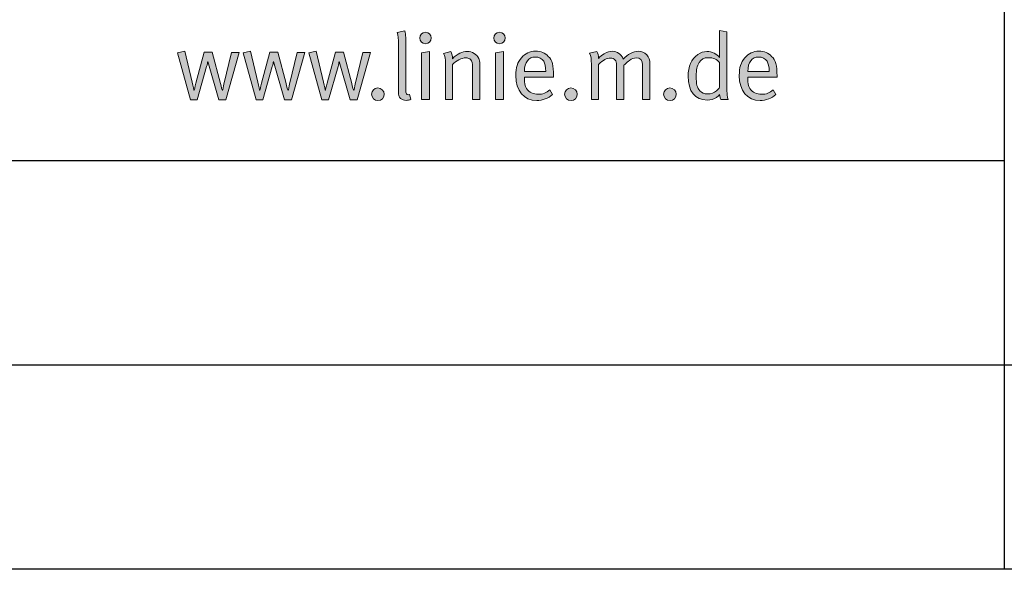
# Model space of a CAD drawing. Extents: x 23342 to 35615, y -5965 to 2616.
# Drawn here: x 32336 to 32915, y -5965 to -5642 of the extents above; entities that cross this region are included whole.
import ezdxf

# ---------------------------------------------------------------- set-up
doc = ezdxf.new("R2010")
doc.units = 0
doc.header["$LTSCALE"] = 25
doc.header["$MEASUREMENT"] = 0
for name, color, linetype in [('LinieM - Logo', 7, 'CONTINUOUS'), ('ZEICHENFELD', 7, 'CONTINUOUS'), ('ZEICHNUNG', 1, 'CONTINUOUS')]:
    doc.layers.add(name, color=color, linetype=linetype)

# ---------------------------------------------------------------- blocks, each defined once
blk = doc.blocks.new('Linie M - Logo')
at = {"layer": 'LinieM - Logo', "lineweight": 5}
h = blk.add_hatch(color=253, dxfattribs=at)
h.dxf.hatch_style = 2
edge = h.paths.add_edge_path()
edge.add_spline(control_points=[(36.109, 2.517), (36.109, 2.517), (36.258, 2.546), (36.258, 2.546), (36.282, 2.476), (36.281, 2.373), (36.281, 2.262), (36.281, 2.262), (36.281, 1.389), (36.281, 1.389), (36.281, 1.317), (36.292, 1.297), (36.332, 1.297), (36.338, 1.297), (36.351, 1.301), (36.351, 1.301), (36.351, 1.301), (36.38, 1.207), (36.38, 1.207), (36.343, 1.19), (36.327, 1.186), (36.288, 1.186), (36.242, 1.186), (36.207, 1.199), (36.179, 1.225), (36.146, 1.255), (36.135, 1.29), (36.135, 1.356), (36.135, 1.356), (36.135, 2.262), (36.135, 2.262), (36.135, 2.401), (36.131, 2.452), (36.109, 2.517)], knot_values=[0, 0, 0, 0, 1, 1, 1, 2, 2, 2, 3, 3, 3, 4, 4, 4, 5, 5, 5, 6, 6, 6, 7, 7, 7, 8, 8, 8, 9, 9, 9, 10, 10, 10, 11, 11, 11, 11], degree=3, periodic=0)
h = blk.add_hatch(color=253, dxfattribs=at)
h.dxf.hatch_style = 2
edge = h.paths.add_edge_path()
edge.add_spline(control_points=[(36.666, 2.52), (36.729, 2.52), (36.779, 2.471), (36.779, 2.408), (36.779, 2.345), (36.729, 2.295), (36.666, 2.295), (36.603, 2.295), (36.553, 2.345), (36.553, 2.406), (36.553, 2.469), (36.603, 2.52), (36.666, 2.52)], knot_values=[0, 0, 0, 0, 1, 1, 1, 2, 2, 2, 3, 3, 3, 4, 4, 4, 4], degree=3, periodic=0)
h.paths.add_polyline_path([(36.589, 2.12), (36.742, 2.144), (36.742, 1.205), (36.589, 1.205)])
h = blk.add_hatch(color=253, dxfattribs=at)
h.dxf.hatch_style = 2
edge = h.paths.add_edge_path()
edge.add_spline(control_points=[(38.114, 2.52), (38.177, 2.52), (38.227, 2.471), (38.227, 2.408), (38.227, 2.345), (38.177, 2.295), (38.114, 2.295), (38.052, 2.295), (38.002, 2.345), (38.002, 2.406), (38.002, 2.469), (38.052, 2.52), (38.114, 2.52)], knot_values=[0, 0, 0, 0, 1, 1, 1, 2, 2, 2, 3, 3, 3, 4, 4, 4, 4], degree=3, periodic=0)
h.paths.add_polyline_path([(38.037, 2.12), (38.19, 2.144), (38.19, 1.205), (38.037, 1.205)])
h = blk.add_hatch(color=253, dxfattribs=at)
h.dxf.hatch_style = 2
edge = h.paths.add_edge_path()
edge.add_spline(control_points=[(42.566, 2.528), (42.566, 2.528), (42.566, 1.502), (42.566, 1.502), (42.566, 1.408), (42.57, 1.319), (42.575, 1.279), (42.581, 1.247), (42.583, 1.234), (42.594, 1.205), (42.594, 1.205), (42.446, 1.205), (42.446, 1.205), (42.433, 1.24), (42.432, 1.253), (42.426, 1.299), (42.398, 1.269), (42.387, 1.256), (42.363, 1.242), (42.317, 1.209), (42.254, 1.192), (42.182, 1.192), (41.944, 1.192), (41.808, 1.364), (41.808, 1.657), (41.808, 1.852), (41.872, 1.996), (41.998, 2.083), (42.057, 2.124), (42.109, 2.142), (42.175, 2.142), (42.278, 2.142), (42.369, 2.098), (42.424, 2.024), (42.424, 2.024), (42.422, 2.1), (42.422, 2.166), (42.422, 2.166), (42.422, 2.552), (42.422, 2.552), (42.422, 2.552), (42.566, 2.528), (42.566, 2.528)], knot_values=[0, 0, 0, 0, 1, 1, 1, 2, 2, 2, 3, 3, 3, 4, 4, 4, 5, 5, 5, 6, 6, 6, 7, 7, 7, 8, 8, 8, 9, 9, 9, 10, 10, 10, 11, 11, 11, 12, 12, 12, 13, 13, 13, 14, 14, 14, 14], degree=3, periodic=0)
edge = h.paths.add_edge_path()
edge.add_spline(control_points=[(42.42, 1.926), (42.374, 1.991), (42.306, 2.022), (42.197, 2.022), (42.125, 2.022), (42.064, 1.989), (42.026, 1.926), (41.981, 1.856), (41.967, 1.79), (41.967, 1.661), (41.967, 1.502), (41.983, 1.432), (42.038, 1.373), (42.079, 1.328), (42.12, 1.314), (42.188, 1.314), (42.264, 1.314), (42.308, 1.328), (42.365, 1.373), (42.398, 1.397), (42.413, 1.424), (42.42, 1.439), (42.42, 1.439), (42.42, 1.926), (42.42, 1.926)], knot_values=[0, 0, 0, 0, 1, 1, 1, 2, 2, 2, 3, 3, 3, 4, 4, 4, 5, 5, 5, 6, 6, 6, 7, 7, 7, 8, 8, 8, 8], degree=3, periodic=0)
h = blk.add_hatch(color=253, dxfattribs=at)
h.dxf.hatch_style = 2
edge = h.paths.add_edge_path()
edge.add_spline(control_points=[(31.806, 2.116), (31.806, 2.116), (31.95, 2.148), (31.95, 2.148), (31.95, 2.148), (32.098, 1.541), (32.098, 1.541), (32.118, 1.456), (32.131, 1.387), (32.131, 1.387), (32.131, 1.387), (32.137, 1.387), (32.137, 1.387), (32.137, 1.387), (32.15, 1.454), (32.168, 1.52), (32.168, 1.52), (32.334, 2.129), (32.334, 2.129), (32.334, 2.129), (32.487, 2.129), (32.487, 2.129), (32.487, 2.129), (32.65, 1.513), (32.65, 1.513), (32.663, 1.461), (32.685, 1.382), (32.687, 1.378), (32.687, 1.378), (32.69, 1.378), (32.69, 1.378), (32.692, 1.382), (32.711, 1.472), (32.718, 1.506), (32.718, 1.506), (32.864, 2.122), (32.864, 2.122), (32.864, 2.122), (33.015, 2.122), (33.015, 2.122), (33.015, 2.122), (32.755, 1.197), (32.755, 1.197), (32.755, 1.197), (32.618, 1.197), (32.618, 1.197), (32.618, 1.197), (32.404, 1.945), (32.404, 1.945), (32.404, 1.945), (32.4, 1.945), (32.4, 1.945), (32.4, 1.945), (32.389, 1.88), (32.38, 1.851), (32.38, 1.851), (32.196, 1.197), (32.196, 1.197), (32.196, 1.197), (32.061, 1.197), (32.061, 1.197), (32.061, 1.197), (31.806, 2.116), (31.806, 2.116)], knot_values=[0, 0, 0, 0, 1, 1, 1, 2, 2, 2, 3, 3, 3, 4, 4, 4, 5, 5, 5, 6, 6, 6, 7, 7, 7, 8, 8, 8, 9, 9, 9, 10, 10, 10, 11, 11, 11, 12, 12, 12, 13, 13, 13, 14, 14, 14, 15, 15, 15, 16, 16, 16, 17, 17, 17, 18, 18, 18, 19, 19, 19, 20, 20, 20, 21, 21, 21, 21], degree=3, periodic=0)
h = blk.add_hatch(color=253, dxfattribs=at)
h.dxf.hatch_style = 2
edge = h.paths.add_edge_path()
edge.add_spline(control_points=[(33.092, 2.116), (33.092, 2.116), (33.236, 2.148), (33.236, 2.148), (33.236, 2.148), (33.384, 1.541), (33.384, 1.541), (33.404, 1.456), (33.417, 1.387), (33.417, 1.387), (33.417, 1.387), (33.423, 1.387), (33.423, 1.387), (33.423, 1.387), (33.435, 1.454), (33.454, 1.52), (33.454, 1.52), (33.62, 2.129), (33.62, 2.129), (33.62, 2.129), (33.773, 2.129), (33.773, 2.129), (33.773, 2.129), (33.936, 1.513), (33.936, 1.513), (33.948, 1.461), (33.971, 1.382), (33.973, 1.378), (33.973, 1.378), (33.976, 1.378), (33.976, 1.378), (33.978, 1.382), (33.996, 1.472), (34.004, 1.506), (34.004, 1.506), (34.15, 2.122), (34.15, 2.122), (34.15, 2.122), (34.301, 2.122), (34.301, 2.122), (34.301, 2.122), (34.041, 1.197), (34.041, 1.197), (34.041, 1.197), (33.904, 1.197), (33.904, 1.197), (33.904, 1.197), (33.69, 1.945), (33.69, 1.945), (33.69, 1.945), (33.686, 1.945), (33.686, 1.945), (33.686, 1.945), (33.675, 1.88), (33.666, 1.851), (33.666, 1.851), (33.482, 1.197), (33.482, 1.197), (33.482, 1.197), (33.347, 1.197), (33.347, 1.197), (33.347, 1.197), (33.092, 2.116), (33.092, 2.116)], knot_values=[0, 0, 0, 0, 1, 1, 1, 2, 2, 2, 3, 3, 3, 4, 4, 4, 5, 5, 5, 6, 6, 6, 7, 7, 7, 8, 8, 8, 9, 9, 9, 10, 10, 10, 11, 11, 11, 12, 12, 12, 13, 13, 13, 14, 14, 14, 15, 15, 15, 16, 16, 16, 17, 17, 17, 18, 18, 18, 19, 19, 19, 20, 20, 20, 21, 21, 21, 21], degree=3, periodic=0)
h = blk.add_hatch(color=253, dxfattribs=at)
h.dxf.hatch_style = 2
edge = h.paths.add_edge_path()
edge.add_spline(control_points=[(34.378, 2.116), (34.378, 2.116), (34.522, 2.148), (34.522, 2.148), (34.522, 2.148), (34.67, 1.541), (34.67, 1.541), (34.69, 1.456), (34.703, 1.387), (34.703, 1.387), (34.703, 1.387), (34.708, 1.387), (34.708, 1.387), (34.708, 1.387), (34.721, 1.454), (34.74, 1.52), (34.74, 1.52), (34.906, 2.129), (34.906, 2.129), (34.906, 2.129), (35.059, 2.129), (35.059, 2.129), (35.059, 2.129), (35.222, 1.513), (35.222, 1.513), (35.234, 1.461), (35.257, 1.382), (35.259, 1.378), (35.259, 1.378), (35.262, 1.378), (35.262, 1.378), (35.264, 1.382), (35.282, 1.472), (35.29, 1.506), (35.29, 1.506), (35.436, 2.122), (35.436, 2.122), (35.436, 2.122), (35.587, 2.122), (35.587, 2.122), (35.587, 2.122), (35.327, 1.197), (35.327, 1.197), (35.327, 1.197), (35.19, 1.197), (35.19, 1.197), (35.19, 1.197), (34.976, 1.945), (34.976, 1.945), (34.976, 1.945), (34.972, 1.945), (34.972, 1.945), (34.972, 1.945), (34.961, 1.88), (34.952, 1.851), (34.952, 1.851), (34.768, 1.197), (34.768, 1.197), (34.768, 1.197), (34.633, 1.197), (34.633, 1.197), (34.633, 1.197), (34.378, 2.116), (34.378, 2.116)], knot_values=[0, 0, 0, 0, 1, 1, 1, 2, 2, 2, 3, 3, 3, 4, 4, 4, 5, 5, 5, 6, 6, 6, 7, 7, 7, 8, 8, 8, 9, 9, 9, 10, 10, 10, 11, 11, 11, 12, 12, 12, 13, 13, 13, 14, 14, 14, 15, 15, 15, 16, 16, 16, 17, 17, 17, 18, 18, 18, 19, 19, 19, 20, 20, 20, 21, 21, 21, 21], degree=3, periodic=0)
h = blk.add_hatch(color=253, dxfattribs=at)
h.dxf.hatch_style = 2
edge = h.paths.add_edge_path()
edge.add_spline(control_points=[(37.02, 2.107), (37.02, 2.107), (37.161, 2.146), (37.161, 2.146), (37.184, 2.094), (37.194, 2.055), (37.194, 2.002), (37.29, 2.098), (37.386, 2.144), (37.483, 2.144), (37.583, 2.144), (37.672, 2.09), (37.709, 2.009), (37.723, 1.976), (37.731, 1.939), (37.731, 1.902), (37.731, 1.902), (37.731, 1.205), (37.731, 1.205), (37.731, 1.205), (37.585, 1.205), (37.585, 1.205), (37.585, 1.205), (37.585, 1.827), (37.585, 1.827), (37.585, 1.925), (37.579, 1.95), (37.552, 1.98), (37.531, 2.004), (37.493, 2.019), (37.45, 2.019), (37.376, 2.019), (37.262, 1.96), (37.196, 1.889), (37.196, 1.889), (37.196, 1.205), (37.196, 1.205), (37.196, 1.205), (37.055, 1.205), (37.055, 1.205), (37.055, 1.205), (37.055, 1.889), (37.055, 1.889), (37.055, 2.017), (37.052, 2.037), (37.02, 2.107)], knot_values=[0, 0, 0, 0, 1, 1, 1, 2, 2, 2, 3, 3, 3, 4, 4, 4, 5, 5, 5, 6, 6, 6, 7, 7, 7, 8, 8, 8, 9, 9, 9, 10, 10, 10, 11, 11, 11, 12, 12, 12, 13, 13, 13, 14, 14, 14, 15, 15, 15, 15], degree=3, periodic=0)
h = blk.add_hatch(color=253, dxfattribs=at)
h.dxf.hatch_style = 2
edge = h.paths.add_edge_path()
edge.add_spline(control_points=[(39.098, 1.391), (39.098, 1.391), (39.153, 1.299), (39.153, 1.299), (39.072, 1.225), (38.961, 1.184), (38.843, 1.184), (38.588, 1.184), (38.435, 1.369), (38.435, 1.673), (38.435, 1.829), (38.467, 1.93), (38.546, 2.02), (38.62, 2.107), (38.71, 2.15), (38.821, 2.15), (38.921, 2.15), (39.009, 2.115), (39.07, 2.048), (39.149, 1.967), (39.172, 1.88), (39.175, 1.661), (39.175, 1.661), (39.175, 1.64), (39.175, 1.64), (39.175, 1.64), (38.601, 1.64), (38.601, 1.64), (38.601, 1.64), (38.601, 1.618), (38.601, 1.618), (38.601, 1.531), (38.613, 1.465), (38.644, 1.417), (38.695, 1.338), (38.78, 1.304), (38.873, 1.304), (38.961, 1.304), (39.033, 1.332), (39.098, 1.391)], knot_values=[0, 0, 0, 0, 1, 1, 1, 2, 2, 2, 3, 3, 3, 4, 4, 4, 5, 5, 5, 6, 6, 6, 7, 7, 7, 8, 8, 8, 9, 9, 9, 10, 10, 10, 11, 11, 11, 12, 12, 12, 13, 13, 13, 13], degree=3, periodic=0)
edge = h.paths.add_edge_path()
edge.add_spline(control_points=[(38.601, 1.749), (38.601, 1.749), (39.022, 1.749), (39.022, 1.749), (39.02, 1.849), (39.007, 1.91), (38.98, 1.954), (38.948, 2.004), (38.884, 2.035), (38.814, 2.035), (38.683, 2.035), (38.609, 1.939), (38.601, 1.749)], knot_values=[0, 0, 0, 0, 1, 1, 1, 2, 2, 2, 3, 3, 3, 4, 4, 4, 4], degree=3, periodic=0)
h = blk.add_hatch(color=253, dxfattribs=at)
h.dxf.hatch_style = 2
edge = h.paths.add_edge_path()
edge.add_spline(control_points=[(39.88, 2.113), (39.88, 2.113), (40.02, 2.146), (40.02, 2.146), (40.039, 2.109), (40.053, 2.055), (40.053, 2.017), (40.053, 2.017), (40.053, 2.009), (40.053, 2.009), (40.096, 2.054), (40.114, 2.067), (40.166, 2.098), (40.225, 2.133), (40.271, 2.148), (40.321, 2.148), (40.393, 2.148), (40.463, 2.111), (40.504, 2.055), (40.517, 2.037), (40.524, 2.026), (40.535, 1.995), (40.624, 2.089), (40.736, 2.148), (40.83, 2.148), (40.967, 2.148), (41.061, 2.044), (41.061, 1.899), (41.061, 1.899), (41.061, 1.205), (41.061, 1.205), (41.061, 1.205), (40.913, 1.205), (40.913, 1.205), (40.913, 1.205), (40.913, 1.884), (40.913, 1.884), (40.913, 1.973), (40.873, 2.019), (40.795, 2.019), (40.751, 2.019), (40.703, 2), (40.66, 1.969), (40.633, 1.948), (40.601, 1.923), (40.568, 1.891), (40.568, 1.891), (40.552, 1.877), (40.552, 1.877), (40.552, 1.877), (40.552, 1.205), (40.552, 1.205), (40.552, 1.205), (40.406, 1.205), (40.406, 1.205), (40.406, 1.205), (40.406, 1.858), (40.406, 1.858), (40.406, 1.937), (40.404, 1.95), (40.38, 1.976), (40.358, 2.002), (40.328, 2.013), (40.286, 2.013), (40.216, 2.013), (40.147, 1.978), (40.051, 1.891), (40.051, 1.891), (40.051, 1.205), (40.051, 1.205), (40.051, 1.205), (39.913, 1.205), (39.913, 1.205), (39.913, 1.205), (39.913, 1.889), (39.913, 1.889), (39.913, 2.017), (39.909, 2.037), (39.88, 2.113)], knot_values=[0, 0, 0, 0, 1, 1, 1, 2, 2, 2, 3, 3, 3, 4, 4, 4, 5, 5, 5, 6, 6, 6, 7, 7, 7, 8, 8, 8, 9, 9, 9, 10, 10, 10, 11, 11, 11, 12, 12, 12, 13, 13, 13, 14, 14, 14, 15, 15, 15, 16, 16, 16, 17, 17, 17, 18, 18, 18, 19, 19, 19, 20, 20, 20, 21, 21, 21, 22, 22, 22, 23, 23, 23, 24, 24, 24, 25, 25, 25, 26, 26, 26, 26], degree=3, periodic=0)
h = blk.add_hatch(color=253, dxfattribs=at)
h.dxf.hatch_style = 2
edge = h.paths.add_edge_path()
edge.add_spline(control_points=[(43.472, 1.391), (43.472, 1.391), (43.527, 1.299), (43.527, 1.299), (43.446, 1.225), (43.336, 1.184), (43.217, 1.184), (42.963, 1.184), (42.81, 1.369), (42.81, 1.673), (42.81, 1.829), (42.841, 1.93), (42.92, 2.02), (42.994, 2.107), (43.085, 2.15), (43.195, 2.15), (43.295, 2.15), (43.384, 2.115), (43.444, 2.048), (43.524, 1.967), (43.546, 1.88), (43.55, 1.661), (43.55, 1.661), (43.55, 1.64), (43.55, 1.64), (43.55, 1.64), (42.976, 1.64), (42.976, 1.64), (42.976, 1.64), (42.976, 1.618), (42.976, 1.618), (42.976, 1.531), (42.987, 1.465), (43.018, 1.417), (43.07, 1.338), (43.155, 1.304), (43.247, 1.304), (43.336, 1.304), (43.407, 1.332), (43.472, 1.391)], knot_values=[0, 0, 0, 0, 1, 1, 1, 2, 2, 2, 3, 3, 3, 4, 4, 4, 5, 5, 5, 6, 6, 6, 7, 7, 7, 8, 8, 8, 9, 9, 9, 10, 10, 10, 11, 11, 11, 12, 12, 12, 13, 13, 13, 13], degree=3, periodic=0)
edge = h.paths.add_edge_path()
edge.add_spline(control_points=[(42.976, 1.749), (42.976, 1.749), (43.396, 1.749), (43.396, 1.749), (43.395, 1.849), (43.382, 1.91), (43.354, 1.954), (43.323, 2.004), (43.258, 2.035), (43.188, 2.035), (43.057, 2.035), (42.983, 1.939), (42.976, 1.749)], knot_values=[0, 0, 0, 0, 1, 1, 1, 2, 2, 2, 3, 3, 3, 4, 4, 4, 4], degree=3, periodic=0)
h = blk.add_hatch(color=253, dxfattribs=at)
h.dxf.hatch_style = 2
edge = h.paths.add_edge_path()
edge.add_spline(control_points=[(35.731, 1.43), (35.801, 1.43), (35.856, 1.376), (35.856, 1.308), (35.856, 1.238), (35.801, 1.181), (35.734, 1.181), (35.664, 1.181), (35.609, 1.238), (35.609, 1.308), (35.609, 1.376), (35.662, 1.43), (35.731, 1.43)], knot_values=[0, 0, 0, 0, 1, 1, 1, 2, 2, 2, 3, 3, 3, 4, 4, 4, 4], degree=3, periodic=0)
h = blk.add_hatch(color=253, dxfattribs=at)
h.dxf.hatch_style = 2
edge = h.paths.add_edge_path()
edge.add_spline(control_points=[(39.511, 1.43), (39.581, 1.43), (39.636, 1.376), (39.636, 1.308), (39.636, 1.238), (39.581, 1.181), (39.515, 1.181), (39.445, 1.181), (39.389, 1.238), (39.389, 1.308), (39.389, 1.376), (39.443, 1.43), (39.511, 1.43)], knot_values=[0, 0, 0, 0, 1, 1, 1, 2, 2, 2, 3, 3, 3, 4, 4, 4, 4], degree=3, periodic=0)
h = blk.add_hatch(color=253, dxfattribs=at)
h.dxf.hatch_style = 2
edge = h.paths.add_edge_path()
edge.add_spline(control_points=[(41.45, 1.43), (41.52, 1.43), (41.575, 1.376), (41.575, 1.308), (41.575, 1.238), (41.52, 1.181), (41.454, 1.181), (41.384, 1.181), (41.328, 1.238), (41.328, 1.308), (41.328, 1.376), (41.382, 1.43), (41.45, 1.43)], knot_values=[0, 0, 0, 0, 1, 1, 1, 2, 2, 2, 3, 3, 3, 4, 4, 4, 4], degree=3, periodic=0)
at = {"layer": 'LinieM - Logo', "color": 253, "lineweight": 5}
for points in [[(36.589, 2.12), (36.742, 2.144), (36.742, 1.205), (36.589, 1.205), (36.589, 2.12)], [(38.037, 2.12), (38.19, 2.144), (38.19, 1.205), (38.037, 1.205), (38.037, 2.12)]]:
    blk.add_lwpolyline(points, dxfattribs=at)
for points, knots in [([(36.109, 2.517), (36.109, 2.517), (36.258, 2.546), (36.258, 2.546), (36.282, 2.476), (36.281, 2.373), (36.281, 2.262), (36.281, 2.262), (36.281, 1.389), (36.281, 1.389), (36.281, 1.317), (36.292, 1.297), (36.332, 1.297), (36.338, 1.297), (36.351, 1.301), (36.351, 1.301), (36.351, 1.301), (36.38, 1.207), (36.38, 1.207), (36.343, 1.19), (36.327, 1.186), (36.288, 1.186), (36.242, 1.186), (36.207, 1.199), (36.179, 1.225), (36.146, 1.255), (36.135, 1.29), (36.135, 1.356), (36.135, 1.356), (36.135, 2.262), (36.135, 2.262), (36.135, 2.401), (36.131, 2.452), (36.109, 2.517)], [0, 0, 0, 0, 1, 1, 1, 2, 2, 2, 3, 3, 3, 4, 4, 4, 5, 5, 5, 6, 6, 6, 7, 7, 7, 8, 8, 8, 9, 9, 9, 10, 10, 10, 11, 11, 11, 11]), ([(36.666, 2.52), (36.729, 2.52), (36.779, 2.471), (36.779, 2.408), (36.779, 2.345), (36.729, 2.295), (36.666, 2.295), (36.603, 2.295), (36.553, 2.345), (36.553, 2.406), (36.553, 2.469), (36.603, 2.52), (36.666, 2.52)], [0, 0, 0, 0, 1, 1, 1, 2, 2, 2, 3, 3, 3, 4, 4, 4, 4]), ([(38.114, 2.52), (38.177, 2.52), (38.227, 2.471), (38.227, 2.408), (38.227, 2.345), (38.177, 2.295), (38.114, 2.295), (38.052, 2.295), (38.002, 2.345), (38.002, 2.406), (38.002, 2.469), (38.052, 2.52), (38.114, 2.52)], [0, 0, 0, 0, 1, 1, 1, 2, 2, 2, 3, 3, 3, 4, 4, 4, 4]), ([(42.566, 2.528), (42.566, 2.528), (42.566, 1.502), (42.566, 1.502), (42.566, 1.408), (42.57, 1.319), (42.575, 1.279), (42.581, 1.247), (42.583, 1.234), (42.594, 1.205), (42.594, 1.205), (42.446, 1.205), (42.446, 1.205), (42.433, 1.24), (42.432, 1.253), (42.426, 1.299), (42.398, 1.269), (42.387, 1.256), (42.363, 1.242), (42.317, 1.209), (42.254, 1.192), (42.182, 1.192), (41.944, 1.192), (41.808, 1.364), (41.808, 1.657), (41.808, 1.852), (41.872, 1.996), (41.998, 2.083), (42.057, 2.124), (42.109, 2.142), (42.175, 2.142), (42.278, 2.142), (42.369, 2.098), (42.424, 2.024), (42.424, 2.024), (42.422, 2.1), (42.422, 2.166), (42.422, 2.166), (42.422, 2.552), (42.422, 2.552), (42.422, 2.552), (42.566, 2.528), (42.566, 2.528)], [0, 0, 0, 0, 1, 1, 1, 2, 2, 2, 3, 3, 3, 4, 4, 4, 5, 5, 5, 6, 6, 6, 7, 7, 7, 8, 8, 8, 9, 9, 9, 10, 10, 10, 11, 11, 11, 12, 12, 12, 13, 13, 13, 14, 14, 14, 14]), ([(31.806, 2.116), (31.806, 2.116), (31.95, 2.148), (31.95, 2.148), (31.95, 2.148), (32.098, 1.541), (32.098, 1.541), (32.118, 1.456), (32.131, 1.387), (32.131, 1.387), (32.131, 1.387), (32.137, 1.387), (32.137, 1.387), (32.137, 1.387), (32.15, 1.454), (32.168, 1.52), (32.168, 1.52), (32.334, 2.129), (32.334, 2.129), (32.334, 2.129), (32.487, 2.129), (32.487, 2.129), (32.487, 2.129), (32.65, 1.513), (32.65, 1.513), (32.663, 1.461), (32.685, 1.382), (32.687, 1.378), (32.687, 1.378), (32.69, 1.378), (32.69, 1.378), (32.692, 1.382), (32.711, 1.472), (32.718, 1.506), (32.718, 1.506), (32.864, 2.122), (32.864, 2.122), (32.864, 2.122), (33.015, 2.122), (33.015, 2.122), (33.015, 2.122), (32.755, 1.197), (32.755, 1.197), (32.755, 1.197), (32.618, 1.197), (32.618, 1.197), (32.618, 1.197), (32.404, 1.945), (32.404, 1.945), (32.404, 1.945), (32.4, 1.945), (32.4, 1.945), (32.4, 1.945), (32.389, 1.88), (32.38, 1.851), (32.38, 1.851), (32.196, 1.197), (32.196, 1.197), (32.196, 1.197), (32.061, 1.197), (32.061, 1.197), (32.061, 1.197), (31.806, 2.116), (31.806, 2.116)], [0, 0, 0, 0, 1, 1, 1, 2, 2, 2, 3, 3, 3, 4, 4, 4, 5, 5, 5, 6, 6, 6, 7, 7, 7, 8, 8, 8, 9, 9, 9, 10, 10, 10, 11, 11, 11, 12, 12, 12, 13, 13, 13, 14, 14, 14, 15, 15, 15, 16, 16, 16, 17, 17, 17, 18, 18, 18, 19, 19, 19, 20, 20, 20, 21, 21, 21, 21]), ([(33.092, 2.116), (33.092, 2.116), (33.236, 2.148), (33.236, 2.148), (33.236, 2.148), (33.384, 1.541), (33.384, 1.541), (33.404, 1.456), (33.417, 1.387), (33.417, 1.387), (33.417, 1.387), (33.423, 1.387), (33.423, 1.387), (33.423, 1.387), (33.435, 1.454), (33.454, 1.52), (33.454, 1.52), (33.62, 2.129), (33.62, 2.129), (33.62, 2.129), (33.773, 2.129), (33.773, 2.129), (33.773, 2.129), (33.936, 1.513), (33.936, 1.513), (33.948, 1.461), (33.971, 1.382), (33.973, 1.378), (33.973, 1.378), (33.976, 1.378), (33.976, 1.378), (33.978, 1.382), (33.996, 1.472), (34.004, 1.506), (34.004, 1.506), (34.15, 2.122), (34.15, 2.122), (34.15, 2.122), (34.301, 2.122), (34.301, 2.122), (34.301, 2.122), (34.041, 1.197), (34.041, 1.197), (34.041, 1.197), (33.904, 1.197), (33.904, 1.197), (33.904, 1.197), (33.69, 1.945), (33.69, 1.945), (33.69, 1.945), (33.686, 1.945), (33.686, 1.945), (33.686, 1.945), (33.675, 1.88), (33.666, 1.851), (33.666, 1.851), (33.482, 1.197), (33.482, 1.197), (33.482, 1.197), (33.347, 1.197), (33.347, 1.197), (33.347, 1.197), (33.092, 2.116), (33.092, 2.116)], [0, 0, 0, 0, 1, 1, 1, 2, 2, 2, 3, 3, 3, 4, 4, 4, 5, 5, 5, 6, 6, 6, 7, 7, 7, 8, 8, 8, 9, 9, 9, 10, 10, 10, 11, 11, 11, 12, 12, 12, 13, 13, 13, 14, 14, 14, 15, 15, 15, 16, 16, 16, 17, 17, 17, 18, 18, 18, 19, 19, 19, 20, 20, 20, 21, 21, 21, 21]), ([(34.378, 2.116), (34.378, 2.116), (34.522, 2.148), (34.522, 2.148), (34.522, 2.148), (34.67, 1.541), (34.67, 1.541), (34.69, 1.456), (34.703, 1.387), (34.703, 1.387), (34.703, 1.387), (34.708, 1.387), (34.708, 1.387), (34.708, 1.387), (34.721, 1.454), (34.74, 1.52), (34.74, 1.52), (34.906, 2.129), (34.906, 2.129), (34.906, 2.129), (35.059, 2.129), (35.059, 2.129), (35.059, 2.129), (35.222, 1.513), (35.222, 1.513), (35.234, 1.461), (35.257, 1.382), (35.259, 1.378), (35.259, 1.378), (35.262, 1.378), (35.262, 1.378), (35.264, 1.382), (35.282, 1.472), (35.29, 1.506), (35.29, 1.506), (35.436, 2.122), (35.436, 2.122), (35.436, 2.122), (35.587, 2.122), (35.587, 2.122), (35.587, 2.122), (35.327, 1.197), (35.327, 1.197), (35.327, 1.197), (35.19, 1.197), (35.19, 1.197), (35.19, 1.197), (34.976, 1.945), (34.976, 1.945), (34.976, 1.945), (34.972, 1.945), (34.972, 1.945), (34.972, 1.945), (34.961, 1.88), (34.952, 1.851), (34.952, 1.851), (34.768, 1.197), (34.768, 1.197), (34.768, 1.197), (34.633, 1.197), (34.633, 1.197), (34.633, 1.197), (34.378, 2.116), (34.378, 2.116)], [0, 0, 0, 0, 1, 1, 1, 2, 2, 2, 3, 3, 3, 4, 4, 4, 5, 5, 5, 6, 6, 6, 7, 7, 7, 8, 8, 8, 9, 9, 9, 10, 10, 10, 11, 11, 11, 12, 12, 12, 13, 13, 13, 14, 14, 14, 15, 15, 15, 16, 16, 16, 17, 17, 17, 18, 18, 18, 19, 19, 19, 20, 20, 20, 21, 21, 21, 21]), ([(37.02, 2.107), (37.02, 2.107), (37.161, 2.146), (37.161, 2.146), (37.184, 2.094), (37.194, 2.055), (37.194, 2.002), (37.29, 2.098), (37.386, 2.144), (37.483, 2.144), (37.583, 2.144), (37.672, 2.09), (37.709, 2.009), (37.723, 1.976), (37.731, 1.939), (37.731, 1.902), (37.731, 1.902), (37.731, 1.205), (37.731, 1.205), (37.731, 1.205), (37.585, 1.205), (37.585, 1.205), (37.585, 1.205), (37.585, 1.827), (37.585, 1.827), (37.585, 1.925), (37.579, 1.95), (37.552, 1.98), (37.531, 2.004), (37.493, 2.019), (37.45, 2.019), (37.376, 2.019), (37.262, 1.96), (37.196, 1.889), (37.196, 1.889), (37.196, 1.205), (37.196, 1.205), (37.196, 1.205), (37.055, 1.205), (37.055, 1.205), (37.055, 1.205), (37.055, 1.889), (37.055, 1.889), (37.055, 2.017), (37.052, 2.037), (37.02, 2.107)], [0, 0, 0, 0, 1, 1, 1, 2, 2, 2, 3, 3, 3, 4, 4, 4, 5, 5, 5, 6, 6, 6, 7, 7, 7, 8, 8, 8, 9, 9, 9, 10, 10, 10, 11, 11, 11, 12, 12, 12, 13, 13, 13, 14, 14, 14, 15, 15, 15, 15]), ([(39.098, 1.391), (39.098, 1.391), (39.153, 1.299), (39.153, 1.299), (39.072, 1.225), (38.961, 1.184), (38.843, 1.184), (38.588, 1.184), (38.435, 1.369), (38.435, 1.673), (38.435, 1.829), (38.467, 1.93), (38.546, 2.02), (38.62, 2.107), (38.71, 2.15), (38.821, 2.15), (38.921, 2.15), (39.009, 2.115), (39.07, 2.048), (39.149, 1.967), (39.172, 1.88), (39.175, 1.661), (39.175, 1.661), (39.175, 1.64), (39.175, 1.64), (39.175, 1.64), (38.601, 1.64), (38.601, 1.64), (38.601, 1.64), (38.601, 1.618), (38.601, 1.618), (38.601, 1.531), (38.613, 1.465), (38.644, 1.417), (38.695, 1.338), (38.78, 1.304), (38.873, 1.304), (38.961, 1.304), (39.033, 1.332), (39.098, 1.391)], [0, 0, 0, 0, 1, 1, 1, 2, 2, 2, 3, 3, 3, 4, 4, 4, 5, 5, 5, 6, 6, 6, 7, 7, 7, 8, 8, 8, 9, 9, 9, 10, 10, 10, 11, 11, 11, 12, 12, 12, 13, 13, 13, 13]), ([(39.88, 2.113), (39.88, 2.113), (40.02, 2.146), (40.02, 2.146), (40.039, 2.109), (40.053, 2.055), (40.053, 2.017), (40.053, 2.017), (40.053, 2.009), (40.053, 2.009), (40.096, 2.054), (40.114, 2.067), (40.166, 2.098), (40.225, 2.133), (40.271, 2.148), (40.321, 2.148), (40.393, 2.148), (40.463, 2.111), (40.504, 2.055), (40.517, 2.037), (40.524, 2.026), (40.535, 1.995), (40.624, 2.089), (40.736, 2.148), (40.83, 2.148), (40.967, 2.148), (41.061, 2.044), (41.061, 1.899), (41.061, 1.899), (41.061, 1.205), (41.061, 1.205), (41.061, 1.205), (40.913, 1.205), (40.913, 1.205), (40.913, 1.205), (40.913, 1.884), (40.913, 1.884), (40.913, 1.973), (40.873, 2.019), (40.795, 2.019), (40.751, 2.019), (40.703, 2), (40.66, 1.969), (40.633, 1.948), (40.601, 1.923), (40.568, 1.891), (40.568, 1.891), (40.552, 1.877), (40.552, 1.877), (40.552, 1.877), (40.552, 1.205), (40.552, 1.205), (40.552, 1.205), (40.406, 1.205), (40.406, 1.205), (40.406, 1.205), (40.406, 1.858), (40.406, 1.858), (40.406, 1.937), (40.404, 1.95), (40.38, 1.976), (40.358, 2.002), (40.328, 2.013), (40.286, 2.013), (40.216, 2.013), (40.147, 1.978), (40.051, 1.891), (40.051, 1.891), (40.051, 1.205), (40.051, 1.205), (40.051, 1.205), (39.913, 1.205), (39.913, 1.205), (39.913, 1.205), (39.913, 1.889), (39.913, 1.889), (39.913, 2.017), (39.909, 2.037), (39.88, 2.113)], [0, 0, 0, 0, 1, 1, 1, 2, 2, 2, 3, 3, 3, 4, 4, 4, 5, 5, 5, 6, 6, 6, 7, 7, 7, 8, 8, 8, 9, 9, 9, 10, 10, 10, 11, 11, 11, 12, 12, 12, 13, 13, 13, 14, 14, 14, 15, 15, 15, 16, 16, 16, 17, 17, 17, 18, 18, 18, 19, 19, 19, 20, 20, 20, 21, 21, 21, 22, 22, 22, 23, 23, 23, 24, 24, 24, 25, 25, 25, 26, 26, 26, 26]), ([(43.472, 1.391), (43.472, 1.391), (43.527, 1.299), (43.527, 1.299), (43.446, 1.225), (43.336, 1.184), (43.217, 1.184), (42.963, 1.184), (42.81, 1.369), (42.81, 1.673), (42.81, 1.829), (42.841, 1.93), (42.92, 2.02), (42.994, 2.107), (43.085, 2.15), (43.195, 2.15), (43.295, 2.15), (43.384, 2.115), (43.444, 2.048), (43.524, 1.967), (43.546, 1.88), (43.55, 1.661), (43.55, 1.661), (43.55, 1.64), (43.55, 1.64), (43.55, 1.64), (42.976, 1.64), (42.976, 1.64), (42.976, 1.64), (42.976, 1.618), (42.976, 1.618), (42.976, 1.531), (42.987, 1.465), (43.018, 1.417), (43.07, 1.338), (43.155, 1.304), (43.247, 1.304), (43.336, 1.304), (43.407, 1.332), (43.472, 1.391)], [0, 0, 0, 0, 1, 1, 1, 2, 2, 2, 3, 3, 3, 4, 4, 4, 5, 5, 5, 6, 6, 6, 7, 7, 7, 8, 8, 8, 9, 9, 9, 10, 10, 10, 11, 11, 11, 12, 12, 12, 13, 13, 13, 13]), ([(38.601, 1.749), (38.601, 1.749), (39.022, 1.749), (39.022, 1.749), (39.02, 1.849), (39.007, 1.91), (38.98, 1.954), (38.948, 2.004), (38.884, 2.035), (38.814, 2.035), (38.683, 2.035), (38.609, 1.939), (38.601, 1.749)], [0, 0, 0, 0, 1, 1, 1, 2, 2, 2, 3, 3, 3, 4, 4, 4, 4]), ([(42.42, 1.926), (42.374, 1.991), (42.306, 2.022), (42.197, 2.022), (42.125, 2.022), (42.064, 1.989), (42.026, 1.926), (41.981, 1.856), (41.967, 1.79), (41.967, 1.661), (41.967, 1.502), (41.983, 1.432), (42.038, 1.373), (42.079, 1.328), (42.12, 1.314), (42.188, 1.314), (42.264, 1.314), (42.308, 1.328), (42.365, 1.373), (42.398, 1.397), (42.413, 1.424), (42.42, 1.439), (42.42, 1.439), (42.42, 1.926), (42.42, 1.926)], [0, 0, 0, 0, 1, 1, 1, 2, 2, 2, 3, 3, 3, 4, 4, 4, 5, 5, 5, 6, 6, 6, 7, 7, 7, 8, 8, 8, 8]), ([(42.976, 1.749), (42.976, 1.749), (43.396, 1.749), (43.396, 1.749), (43.395, 1.849), (43.382, 1.91), (43.354, 1.954), (43.323, 2.004), (43.258, 2.035), (43.188, 2.035), (43.057, 2.035), (42.983, 1.939), (42.976, 1.749)], [0, 0, 0, 0, 1, 1, 1, 2, 2, 2, 3, 3, 3, 4, 4, 4, 4]), ([(35.731, 1.43), (35.801, 1.43), (35.856, 1.376), (35.856, 1.308), (35.856, 1.238), (35.801, 1.181), (35.734, 1.181), (35.664, 1.181), (35.609, 1.238), (35.609, 1.308), (35.609, 1.376), (35.662, 1.43), (35.731, 1.43)], [0, 0, 0, 0, 1, 1, 1, 2, 2, 2, 3, 3, 3, 4, 4, 4, 4]), ([(39.511, 1.43), (39.581, 1.43), (39.636, 1.376), (39.636, 1.308), (39.636, 1.238), (39.581, 1.181), (39.515, 1.181), (39.445, 1.181), (39.389, 1.238), (39.389, 1.308), (39.389, 1.376), (39.443, 1.43), (39.511, 1.43)], [0, 0, 0, 0, 1, 1, 1, 2, 2, 2, 3, 3, 3, 4, 4, 4, 4]), ([(41.45, 1.43), (41.52, 1.43), (41.575, 1.376), (41.575, 1.308), (41.575, 1.238), (41.52, 1.181), (41.454, 1.181), (41.384, 1.181), (41.328, 1.238), (41.328, 1.308), (41.328, 1.376), (41.382, 1.43), (41.45, 1.43)], [0, 0, 0, 0, 1, 1, 1, 2, 2, 2, 3, 3, 3, 4, 4, 4, 4])]:
    blk.add_open_spline(points, degree=3, knots=knots, dxfattribs=at)

msp = doc.modelspace()

# ---------------------------------------------------------------- linework, layer by layer
at = {"layer": 'ZEICHENFELD'}
for p, q in [((32914.92, -4974.59), (32914.92, -5964.59)), ((32914.92, -5724.59), (31474.92, -5724.59)), ((35614.92, -5844.59), (31474.92, -5844.59)), ((35614.92, -5964.59), (29719.92, -5964.59))]:
    msp.add_line(p, q, dxfattribs=at)

# ---------------------------------------------------------------- block references
at = {"layer": 'ZEICHNUNG', "xscale": 30, "yscale": 30, "zscale": 30}
msp.add_blockref('Linie M - Logo', (31474.92, -5724.59), dxfattribs=at)

doc.saveas('drawing.dxf')
